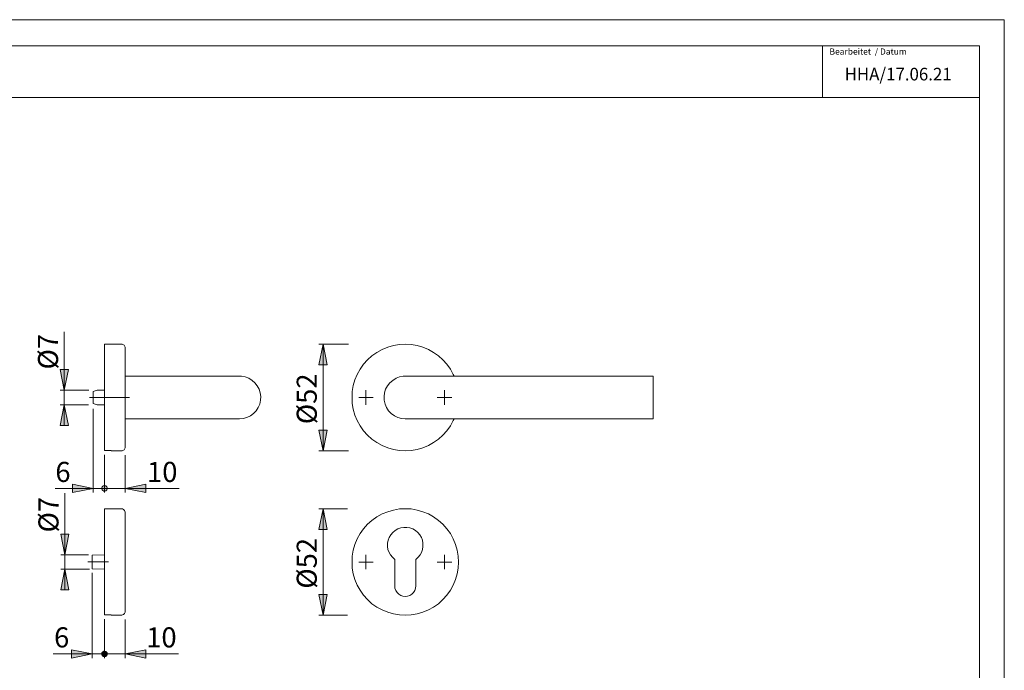
# Model space of a CAD drawing. Units: millimetres. Extents: x 0 to 16.5, y 0 to 11.7.
# Drawn here: x 7.2 to 16.5, y 5.5 to 11.7 of the extents above; entities that cross this region are included whole.
import ezdxf

# ---------------------------------------------------------------- set-up
doc = ezdxf.new("R2010")
doc.units = ezdxf.units.MM
doc.header["$MEASUREMENT"] = 0
doc.linetypes.add('AI-Linetype-10', pattern=[0.75057, 0.600456, -0.050038, 0.050038, -0.050038])
doc.linetypes.add('AI-Linetype-9', pattern=[0.75057, 0.600456, -0.050038, 0.050038, -0.050038])
doc.layers.add('Ebene 1', color=7, linetype='Continuous')

# ---------------------------------------------------------------- blocks, each defined once
blk = doc.blocks.new('block 4')
at = {"layer": 'Ebene 1'}
h = blk.add_hatch(color=7, dxfattribs=at)
h.dxf.hatch_style = 2
h.paths.add_polyline_path([(10.0512, 8.606), (10.0902, 8.4086), (10.0109, 8.4086)])
h = blk.add_hatch(color=7, dxfattribs=at)
h.dxf.hatch_style = 2
h.paths.add_polyline_path([(7.5827, 8.1668), (7.5438, 8.3641), (7.6216, 8.3641)])
h = blk.add_hatch(color=7, dxfattribs=at)
h.dxf.hatch_style = 2
h.paths.add_polyline_path([(7.5827, 8.0292), (7.6216, 7.8318), (7.5438, 7.8318)])
h = blk.add_hatch(color=7, dxfattribs=at)
h.dxf.hatch_style = 2
h.paths.add_polyline_path([(10.0512, 7.5899), (10.0109, 7.7859), (10.0902, 7.7859)])
h = blk.add_hatch(color=7, dxfattribs=at)
h.dxf.hatch_style = 2
h.paths.add_polyline_path([(7.9399, 7.2299), (7.9399, 7.2258), (7.9413, 7.2216), (7.9427, 7.2174), (7.9455, 7.2133), (7.9483, 7.2105), (7.9524, 7.2077), (7.9566, 7.2063), (7.9608, 7.2049), (7.9649, 7.2049), (7.9705, 7.2049), (7.9747, 7.2063), (7.9788, 7.2077), (7.983, 7.2105), (7.9858, 7.2133), (7.9886, 7.2174), (7.99, 7.2216), (7.9913, 7.2258), (7.9913, 7.2299), (7.9913, 7.2355), (7.99, 7.2397), (7.9886, 7.2438), (7.9858, 7.248), (7.983, 7.2508), (7.9788, 7.2536), (7.9747, 7.255), (7.9705, 7.2563), (7.9649, 7.2563), (7.9608, 7.2563), (7.9566, 7.255), (7.9524, 7.2536), (7.9483, 7.2508), (7.9455, 7.248), (7.9427, 7.2438), (7.9413, 7.2397), (7.9399, 7.2355), (7.9399, 7.2299), (7.9649, 7.2299)])
h.paths.add_polyline_path([(7.8565, 7.2299), (7.6605, 7.191), (7.6605, 7.2702)])
h = blk.add_hatch(color=7, dxfattribs=at)
h.dxf.hatch_style = 2
h.paths.add_polyline_path([(8.1623, 7.2299), (8.3597, 7.2702), (8.3597, 7.191)])
h = blk.add_hatch(color=7, dxfattribs=at)
h.dxf.hatch_style = 2
h.paths.add_polyline_path([(10.0512, 7.0367), (10.0902, 6.8394), (10.0109, 6.8394)])
h = blk.add_hatch(color=7, dxfattribs=at)
h.dxf.hatch_style = 2
h.paths.add_polyline_path([(7.5869, 6.5975), (7.548, 6.7949), (7.6272, 6.7949)])
h = blk.add_hatch(color=7, dxfattribs=at)
h.dxf.hatch_style = 2
h.paths.add_polyline_path([(7.5869, 6.4599), (7.6272, 6.2625), (7.548, 6.2625)])
h = blk.add_hatch(color=7, dxfattribs=at)
h.dxf.hatch_style = 2
h.paths.add_polyline_path([(10.0512, 6.0207), (10.0109, 6.2167), (10.0902, 6.2167)])
h = blk.add_hatch(color=7, dxfattribs=at)
h.dxf.hatch_style = 2
h.paths.add_polyline_path([(7.8468, 5.6524), (7.6508, 5.612), (7.6508, 5.6913)])
h = blk.add_hatch(color=7, dxfattribs=at)
h.dxf.hatch_style = 2
h.paths.add_polyline_path([(7.9399, 5.6524), (7.9399, 5.6468), (7.9413, 5.6426), (7.9427, 5.6385), (7.9455, 5.6343), (7.9483, 5.6315), (7.9524, 5.6287), (7.9566, 5.6273), (7.9608, 5.6259), (7.9649, 5.6259), (7.9705, 5.6259), (7.9747, 5.6273), (7.9788, 5.6287), (7.983, 5.6315), (7.9858, 5.6343), (7.9886, 5.6385), (7.99, 5.6426), (7.9913, 5.6468), (7.9913, 5.6524), (7.9913, 5.6565), (7.99, 5.6607), (7.9886, 5.6649), (7.9858, 5.669), (7.983, 5.6718), (7.9788, 5.6746), (7.9747, 5.676), (7.9705, 5.6774), (7.9649, 5.6788), (7.9608, 5.6774), (7.9566, 5.676), (7.9524, 5.6746), (7.9483, 5.6718), (7.9455, 5.669), (7.9427, 5.6649), (7.9413, 5.6607), (7.9399, 5.6565), (7.9399, 5.6524), (7.9649, 5.6524)])
h = blk.add_hatch(color=7, dxfattribs=at)
h.dxf.hatch_style = 2
h.paths.add_polyline_path([(7.9913, 5.6524), (7.9913, 5.6565), (7.99, 5.6607), (7.9886, 5.6649), (7.9858, 5.669), (7.983, 5.6718), (7.9788, 5.6746), (7.9747, 5.676), (7.9705, 5.6774), (7.9649, 5.6788), (7.9608, 5.6774), (7.9566, 5.676), (7.9524, 5.6746), (7.9483, 5.6718), (7.9455, 5.669), (7.9427, 5.6649), (7.9413, 5.6607), (7.9399, 5.6565), (7.9399, 5.6524), (7.9399, 5.6468), (7.9413, 5.6426), (7.9427, 5.6385), (7.9455, 5.6343), (7.9483, 5.6315), (7.9524, 5.6287), (7.9566, 5.6273), (7.9608, 5.6259), (7.9649, 5.6259), (7.9705, 5.6259), (7.9747, 5.6273), (7.9788, 5.6287), (7.983, 5.6315), (7.9858, 5.6343), (7.9886, 5.6385), (7.99, 5.6426), (7.9913, 5.6468)])
h = blk.add_hatch(color=7, dxfattribs=at)
h.dxf.hatch_style = 2
h.paths.add_polyline_path([(8.1623, 5.6524), (8.3597, 5.6913), (8.3597, 5.612)])
at = {"layer": 'Ebene 1', "color": 7, "lineweight": 9}
for points in [[(7.5827, 8.1668), (7.5827, 8.7255)], [(7.9649, 8.606), (7.9649, 8.6032), (7.9649, 8.5935), (7.9649, 8.5768), (7.9649, 8.5559), (7.9649, 8.5281), (7.9649, 8.4948), (7.9649, 8.4559), (7.9649, 8.4128), (7.9649, 8.3669), (7.9649, 8.3169), (7.9649, 8.2641), (7.9649, 8.2085), (7.9649, 8.1515), (7.9649, 8.0945), (7.9649, 8.0375), (7.9649, 7.9819), (7.9649, 7.9263), (7.9649, 7.8735), (7.9649, 7.8234), (7.9649, 7.7776), (7.9649, 7.7359), (7.9649, 7.697), (7.9649, 7.665), (7.9649, 7.6372), (7.9649, 7.6163), (7.9649, 7.6011), (7.9649, 7.5927)], [(8.1276, 8.606), (7.9649, 8.606)], [(8.1623, 8.5712), (8.1623, 8.5782), (8.1595, 8.5837), (8.1568, 8.5907), (8.1526, 8.5963), (8.147, 8.6004), (8.1401, 8.6032), (8.1345, 8.606), (8.1276, 8.606)], [(8.1623, 8.5712), (8.1623, 8.5698), (8.1623, 8.5629), (8.1623, 8.5504), (8.1623, 8.5323), (8.1623, 8.5073), (8.1623, 8.4767), (8.1623, 8.442), (8.1623, 8.4017), (8.1623, 8.3572), (8.1623, 8.3099), (8.1623, 8.2599), (8.1623, 8.2071), (8.1623, 8.1529), (8.1623, 8.0973), (8.1623, 8.0431), (8.1623, 7.9889), (8.1623, 7.936), (8.1623, 7.886), (8.1623, 7.8373), (8.1623, 7.7943), (8.1623, 7.7539), (8.1623, 7.7192), (8.1623, 7.6886), (8.1623, 7.6636), (8.1623, 7.6455), (8.1623, 7.6316), (8.1623, 7.6261), (8.1623, 7.6247)], [(10.0512, 8.606), (10.0902, 8.4086), (10.0109, 8.4086), (10.0512, 8.606)], [(10.2917, 8.606), (10.0109, 8.606)], [(10.0512, 8.606), (10.0902, 8.4086), (10.0109, 8.4086)], [(10.0512, 8.606), (10.0512, 7.5899)], [(11.3008, 8.3002), (11.2925, 8.3183), (11.2647, 8.3683), (11.2313, 8.4142), (11.1938, 8.4573), (11.1507, 8.4948), (11.1048, 8.5281), (11.0548, 8.5559), (11.002, 8.5782), (10.9478, 8.5935), (10.8908, 8.6032), (10.8338, 8.606), (10.7782, 8.6032), (10.7212, 8.5935), (10.667, 8.5782), (10.6142, 8.5559), (10.5641, 8.5281), (10.5169, 8.4948), (10.4752, 8.4573), (10.4376, 8.4142), (10.4043, 8.3683), (10.3765, 8.3183), (10.3543, 8.2654), (10.339, 8.2112), (10.3292, 8.1543), (10.3265, 8.0973), (10.3292, 8.0403), (10.339, 7.9847), (10.3543, 7.9305), (10.3765, 7.8777), (10.4043, 7.8276), (10.4376, 7.7804), (10.4752, 7.7387), (10.5169, 7.7011), (10.5641, 7.6678), (10.6142, 7.64), (10.667, 7.6177), (10.7212, 7.6024), (10.7782, 7.5927), (10.8338, 7.5899), (10.8908, 7.5927), (10.9478, 7.6024), (11.002, 7.6177), (11.0548, 7.64), (11.1048, 7.6678), (11.1507, 7.7011), (11.1938, 7.7387), (11.2313, 7.7804), (11.2647, 7.8276), (11.2925, 7.8777), (11.3008, 7.8943)], [(7.5827, 8.1668), (7.5438, 8.3641), (7.6216, 8.3641), (7.5827, 8.1668)], [(7.5827, 8.1668), (7.5438, 8.3641), (7.6216, 8.3641)], [(8.6627, 8.3002), (8.1623, 8.3002)], [(9.2534, 8.3002), (9.2506, 8.3002), (9.2409, 8.3002), (9.2242, 8.3002), (9.202, 8.3002), (9.1742, 8.3002), (9.1408, 8.3002), (9.1019, 8.3002), (9.0574, 8.3002), (9.0102, 8.3002), (8.9588, 8.3002), (8.9032, 8.3002), (8.8448, 8.3002), (8.785, 8.3002), (8.7238, 8.3002), (8.6627, 8.3002)], [(9.2534, 8.3002), (9.2715, 8.3002), (9.3076, 8.2932), (9.341, 8.2807), (9.373, 8.2613), (9.4008, 8.2377), (9.423, 8.2099), (9.4397, 8.1779), (9.4508, 8.1431), (9.4564, 8.107), (9.455, 8.0709), (9.4466, 8.0347), (9.4327, 8.0014), (9.4119, 7.9708), (9.3869, 7.9444), (9.3577, 7.9235), (9.3243, 7.9082), (9.2896, 7.8985), (9.2534, 7.8943)], [(10.8338, 8.3002), (10.8157, 8.3002), (10.781, 8.2932), (10.7462, 8.2807), (10.7156, 8.2613), (10.6878, 8.2377), (10.6656, 8.2099), (10.6475, 8.1779), (10.6364, 8.1431), (10.6322, 8.107), (10.6336, 8.0709), (10.642, 8.0347), (10.6559, 8.0014), (10.6753, 7.9708), (10.7004, 7.9444), (10.7309, 7.9235), (10.7629, 7.9082), (10.7976, 7.8985), (10.8338, 7.8943)], [(11.4259, 8.3002), (11.3634, 8.3002), (11.3022, 8.3002), (11.2424, 8.3002), (11.1854, 8.3002), (11.1299, 8.3002), (11.0784, 8.3002), (11.0298, 8.3002), (10.9867, 8.3002), (10.9478, 8.3002), (10.913, 8.3002), (10.8852, 8.3002), (10.863, 8.3002), (10.8477, 8.3002), (10.838, 8.3002), (10.8338, 8.3002)], [(13.1981, 8.3002), (11.4259, 8.3002)], [(13.1981, 8.3002), (13.1981, 8.3002), (13.1981, 8.2932), (13.1981, 8.2807), (13.1981, 8.2613), (13.1981, 8.2377), (13.1981, 8.2099), (13.1981, 8.1779), (13.1981, 8.1431), (13.1981, 8.107), (13.1981, 8.0709), (13.1981, 8.0347), (13.1981, 8.0014), (13.1981, 7.9708), (13.1981, 7.9444), (13.1981, 7.9235), (13.1981, 7.9082), (13.1981, 7.8985), (13.1981, 7.8943)], [(7.8162, 8.1668), (7.5438, 8.1668)], [(7.5827, 8.1668), (7.5827, 8.0292)], [(7.8968, 8.1668), (7.8565, 8.1556)], [(7.8565, 8.1556), (7.8565, 8.1529), (7.8565, 8.1431), (7.8565, 8.1265), (7.8565, 8.1084), (7.8565, 8.0875), (7.8565, 8.0681), (7.8565, 8.0528), (7.8565, 8.0431), (7.8565, 8.0389)], [(7.9649, 8.1668), (7.8968, 8.1668)], [(10.4599, 8.0973), (10.3918, 8.0973)], [(10.4599, 8.0973), (10.4599, 8.1668)], [(10.4599, 8.0973), (10.5294, 8.0973)], [(10.4599, 8.0973), (10.4599, 8.0292)], [(11.2091, 8.0973), (11.1396, 8.0973)], [(11.2091, 8.0973), (11.2091, 8.1668)], [(11.2091, 8.0973), (11.2772, 8.0973)], [(11.2091, 8.0973), (11.2091, 8.0292)], [(7.5827, 8.0292), (7.6216, 7.8318), (7.5438, 7.8318), (7.5827, 8.0292)], [(7.8148, 8.0292), (7.5438, 8.0292)], [(7.5827, 8.0292), (7.6216, 7.8318), (7.5438, 7.8318)], [(7.5827, 8.0292), (7.5827, 7.8318)], [(7.8565, 8.0389), (7.8968, 8.0292)], [(7.8565, 7.9902), (7.8565, 7.191)], [(7.8968, 8.0292), (7.9649, 8.0292)], [(8.1623, 7.8943), (8.6627, 7.8943)], [(8.6627, 7.8943), (8.7238, 7.8943), (8.785, 7.8943), (8.8448, 7.8943), (8.9032, 7.8943), (8.9588, 7.8943), (9.0102, 7.8943), (9.0574, 7.8943), (9.1019, 7.8943), (9.1408, 7.8943), (9.1742, 7.8943), (9.202, 7.8943), (9.2242, 7.8943), (9.2409, 7.8943), (9.2506, 7.8943), (9.2534, 7.8943)], [(10.8338, 7.8943), (10.838, 7.8943), (10.8477, 7.8943), (10.863, 7.8943), (10.8852, 7.8943), (10.913, 7.8943), (10.9478, 7.8943), (10.9867, 7.8943), (11.0298, 7.8943), (11.0784, 7.8943), (11.1299, 7.8943), (11.1854, 7.8943), (11.2424, 7.8943), (11.3022, 7.8943), (11.3634, 7.8943), (11.4259, 7.8943)], [(11.4259, 7.8943), (13.1981, 7.8943)], [(10.0512, 7.5899), (10.0109, 7.7859), (10.0902, 7.7859), (10.0512, 7.5899)], [(10.0512, 7.5899), (10.0109, 7.7859), (10.0902, 7.7859)], [(8.1276, 7.5899), (8.1345, 7.5899), (8.1401, 7.5927), (8.147, 7.5955), (8.1526, 7.5997), (8.1568, 7.6052), (8.1595, 7.6108), (8.1623, 7.6177), (8.1623, 7.6247)], [(8.0289, 7.5927), (7.9649, 7.5927)], [(7.9649, 7.5496), (7.9649, 7.191)], [(8.0289, 7.5899), (8.0289, 7.5899), (8.0289, 7.5913), (8.0289, 7.5927)], [(8.0289, 7.5899), (8.1276, 7.5899)], [(8.1623, 7.5482), (8.1623, 7.191)], [(10.2931, 7.5899), (10.0109, 7.5899)], [(7.8565, 7.2299), (7.6605, 7.191), (7.6605, 7.2702), (7.8565, 7.2299)], [(7.8565, 7.2299), (7.6605, 7.191), (7.6605, 7.2702)], [(7.9399, 7.2299), (7.9399, 7.2258), (7.9413, 7.2216), (7.9427, 7.2174), (7.9455, 7.2133), (7.9483, 7.2105), (7.9524, 7.2077), (7.9566, 7.2063), (7.9608, 7.2049), (7.9649, 7.2049), (7.9705, 7.2049), (7.9747, 7.2063), (7.9788, 7.2077), (7.983, 7.2105), (7.9858, 7.2133), (7.9886, 7.2174), (7.99, 7.2216), (7.9913, 7.2258), (7.9913, 7.2299), (7.9913, 7.2355), (7.99, 7.2397), (7.9886, 7.2438), (7.9858, 7.248), (7.983, 7.2508), (7.9788, 7.2536), (7.9747, 7.255), (7.9705, 7.2563), (7.9649, 7.2563), (7.9608, 7.2563), (7.9566, 7.255), (7.9524, 7.2536), (7.9483, 7.2508), (7.9455, 7.248), (7.9427, 7.2438), (7.9413, 7.2397), (7.9399, 7.2355), (7.9399, 7.2299), (7.9649, 7.2299)], [(8.1623, 7.2299), (8.3597, 7.2702), (8.3597, 7.191), (8.1623, 7.2299)], [(8.1623, 7.2299), (8.3597, 7.2702), (8.3597, 7.191)], [(7.8565, 7.2299), (7.4965, 7.2299)], [(7.5869, 6.5975), (7.5869, 7.1841)], [(7.8565, 7.2299), (7.9649, 7.2299)], [(7.9649, 7.2299), (8.1623, 7.2299)], [(8.1623, 7.2299), (8.6766, 7.2299)], [(7.9649, 6.0235), (7.9649, 6.0318), (7.9649, 6.0471), (7.9649, 6.068), (7.9649, 6.0958), (7.9649, 6.1277), (7.9649, 6.1666), (7.9649, 6.2083), (7.9649, 6.2542), (7.9649, 6.3042), (7.9649, 6.3571), (7.9649, 6.4126), (7.9649, 6.4682), (7.9649, 6.5252), (7.9649, 6.5822), (7.9649, 6.6392), (7.9649, 6.6948), (7.9649, 6.7476), (7.9649, 6.7977), (7.9649, 6.8435), (7.9649, 6.8866), (7.9649, 6.9255), (7.9649, 6.9589), (7.9649, 6.9867), (7.9649, 7.0075), (7.9649, 7.0242), (7.9649, 7.034), (7.9649, 7.0367)], [(8.1234, 7.0367), (7.9649, 7.0367)], [(8.1623, 6.9978), (8.1623, 7.0048), (8.1595, 7.0131), (8.1554, 7.0187), (8.1512, 7.0256), (8.1456, 7.0298), (8.1387, 7.034), (8.1303, 7.0353), (8.1234, 7.0367)], [(8.1623, 6.528), (8.1623, 6.5836), (8.1623, 6.6392), (8.1623, 6.692), (8.1623, 6.7421), (8.1623, 6.7907), (8.1623, 6.8352), (8.1623, 6.8741), (8.1623, 6.9089), (8.1623, 6.9394), (8.1623, 6.9631), (8.1623, 6.9811), (8.1623, 6.9923), (8.1623, 6.9978)], [(10.0512, 7.0367), (10.0902, 6.8394), (10.0109, 6.8394), (10.0512, 7.0367)], [(10.2848, 7.0367), (10.0109, 7.0367)], [(10.0512, 7.0367), (10.0902, 6.8394), (10.0109, 6.8394)], [(10.0512, 7.0367), (10.0512, 6.0207)], [(10.3265, 6.528), (10.3292, 6.585), (10.339, 6.642), (10.3543, 6.6962), (10.3765, 6.749), (10.4043, 6.7991), (10.4376, 6.8449), (10.4752, 6.888), (10.5169, 6.9255), (10.5641, 6.9589), (10.6142, 6.9867), (10.667, 7.0075), (10.7212, 7.0242), (10.7782, 7.034), (10.8338, 7.0367), (10.8908, 7.034), (10.9478, 7.0242), (11.002, 7.0075), (11.0548, 6.9867), (11.1048, 6.9589), (11.1507, 6.9255), (11.1938, 6.888), (11.2313, 6.8449), (11.2647, 6.7991), (11.2925, 6.749), (11.3147, 6.6962), (11.33, 6.642), (11.3397, 6.585), (11.3425, 6.528), (11.3397, 6.471), (11.33, 6.4154), (11.3147, 6.3612), (11.2925, 6.3084), (11.2647, 6.2584), (11.2313, 6.2111), (11.1938, 6.1694), (11.1507, 6.1305), (11.1048, 6.0985), (11.0548, 6.0707), (11.002, 6.0485), (10.9478, 6.0332), (10.8908, 6.0235), (10.8338, 6.0207), (10.7782, 6.0235), (10.7212, 6.0332), (10.667, 6.0485), (10.6142, 6.0707), (10.5641, 6.0985), (10.5169, 6.1305), (10.4752, 6.1694), (10.4376, 6.2111), (10.4043, 6.2584), (10.3765, 6.3084), (10.3543, 6.3612), (10.339, 6.4154), (10.3292, 6.471), (10.3265, 6.528)], [(10.9353, 6.5537), (10.9575, 6.5732), (10.9756, 6.5954), (10.9895, 6.6205), (10.9992, 6.6483), (11.0034, 6.6774), (11.0034, 6.7066), (10.9978, 6.7358), (10.9881, 6.7636), (10.9728, 6.7886), (10.9533, 6.8109), (10.9311, 6.8289), (10.9061, 6.8442), (10.8783, 6.854), (10.8491, 6.8581), (10.8199, 6.8581), (10.7907, 6.854), (10.7643, 6.8442), (10.7379, 6.8289), (10.7156, 6.8109), (10.6962, 6.7886), (10.6823, 6.7636), (10.6712, 6.7358), (10.6656, 6.7066), (10.6656, 6.6774), (10.6698, 6.6483), (10.6795, 6.6205), (10.6934, 6.5954), (10.7129, 6.5732), (10.7337, 6.5537)], [(7.5869, 6.5975), (7.548, 6.7949), (7.6272, 6.7949), (7.5869, 6.5975)], [(7.5869, 6.5975), (7.548, 6.7949), (7.6272, 6.7949)], [(7.8148, 6.5975), (7.548, 6.5975)], [(7.5869, 6.5975), (7.5869, 6.4599)], [(7.9649, 6.5975), (7.8468, 6.5933)], [(7.8468, 6.4641), (7.8468, 6.4641), (7.8468, 6.4696), (7.8468, 6.4808), (7.8468, 6.4974), (7.8468, 6.5183), (7.8468, 6.5391), (7.8468, 6.56), (7.8468, 6.5767), (7.8468, 6.5878), (7.8468, 6.5933)], [(10.4599, 6.528), (10.4599, 6.5975)], [(11.2091, 6.528), (11.2091, 6.5975)], [(8.1623, 6.0596), (8.1623, 6.0596), (8.1623, 6.0652), (8.1623, 6.0763), (8.1623, 6.0944), (8.1623, 6.118), (8.1623, 6.1472), (8.1623, 6.1819), (8.1623, 6.2222), (8.1623, 6.2667), (8.1623, 6.314), (8.1623, 6.3654), (8.1623, 6.4182), (8.1623, 6.4724), (8.1623, 6.528)], [(10.4599, 6.528), (10.3918, 6.528)], [(10.4599, 6.528), (10.5294, 6.528)], [(10.4599, 6.528), (10.4599, 6.4599)], [(10.7337, 6.5537), (10.7337, 6.2994)], [(10.9353, 6.2994), (10.9353, 6.5537)], [(11.2091, 6.528), (11.1396, 6.528)], [(11.2091, 6.528), (11.2772, 6.528)], [(11.2091, 6.528), (11.2091, 6.4599)], [(7.5869, 6.4599), (7.6272, 6.2625), (7.548, 6.2625), (7.5869, 6.4599)], [(7.8218, 6.4599), (7.548, 6.4599)], [(7.5869, 6.4599), (7.6272, 6.2625), (7.548, 6.2625)], [(7.5869, 6.4599), (7.5869, 6.2625)], [(7.8468, 6.4641), (7.9649, 6.4599)], [(7.8468, 6.4238), (7.8468, 5.612)], [(10.7337, 6.2994), (10.7365, 6.2771), (10.7448, 6.2563), (10.756, 6.2368), (10.7726, 6.2215), (10.7907, 6.209), (10.8129, 6.2021), (10.8352, 6.1993), (10.8574, 6.2021), (10.8783, 6.209), (10.8977, 6.2215), (10.913, 6.2368), (10.9255, 6.2563), (10.9325, 6.2771), (10.9353, 6.2994)], [(10.0512, 6.0207), (10.0109, 6.2167), (10.0902, 6.2167), (10.0512, 6.0207)], [(10.0512, 6.0207), (10.0109, 6.2167), (10.0902, 6.2167)], [(7.9649, 6.0235), (8.0289, 6.0235)], [(8.0289, 6.0235), (8.0289, 6.0221), (8.0289, 6.0207)], [(8.0289, 6.0207), (8.1234, 6.0207)], [(8.1234, 6.0207), (8.1303, 6.0207), (8.1387, 6.0235), (8.1456, 6.0263), (8.1512, 6.0318), (8.1554, 6.0374), (8.1595, 6.0443), (8.1623, 6.0513), (8.1623, 6.0596)], [(10.282, 6.0207), (10.0109, 6.0207)], [(7.9649, 5.9832), (7.9649, 5.612)], [(8.1623, 5.9804), (8.1623, 5.612)], [(7.8468, 5.6524), (7.4767, 5.6524)], [(7.8468, 5.6524), (7.6508, 5.612), (7.6508, 5.6913), (7.8468, 5.6524)], [(7.8468, 5.6524), (7.6508, 5.612), (7.6508, 5.6913)], [(7.8468, 5.6524), (7.9649, 5.6524)], [(7.9399, 5.6524), (7.9399, 5.6468), (7.9413, 5.6426), (7.9427, 5.6385), (7.9455, 5.6343), (7.9483, 5.6315), (7.9524, 5.6287), (7.9566, 5.6273), (7.9608, 5.6259), (7.9649, 5.6259), (7.9705, 5.6259), (7.9747, 5.6273), (7.9788, 5.6287), (7.983, 5.6315), (7.9858, 5.6343), (7.9886, 5.6385), (7.99, 5.6426), (7.9913, 5.6468), (7.9913, 5.6524), (7.9913, 5.6565), (7.99, 5.6607), (7.9886, 5.6649), (7.9858, 5.669), (7.983, 5.6718), (7.9788, 5.6746), (7.9747, 5.676), (7.9705, 5.6774), (7.9649, 5.6788), (7.9608, 5.6774), (7.9566, 5.676), (7.9524, 5.6746), (7.9483, 5.6718), (7.9455, 5.669), (7.9427, 5.6649), (7.9413, 5.6607), (7.9399, 5.6565), (7.9399, 5.6524), (7.9649, 5.6524)], [(7.9913, 5.6524), (7.9913, 5.6565), (7.99, 5.6607), (7.9886, 5.6649), (7.9858, 5.669), (7.983, 5.6718), (7.9788, 5.6746), (7.9747, 5.676), (7.9705, 5.6774), (7.9649, 5.6788), (7.9608, 5.6774), (7.9566, 5.676), (7.9524, 5.6746), (7.9483, 5.6718), (7.9455, 5.669), (7.9427, 5.6649), (7.9413, 5.6607), (7.9399, 5.6565), (7.9399, 5.6524), (7.9399, 5.6468), (7.9413, 5.6426), (7.9427, 5.6385), (7.9455, 5.6343), (7.9483, 5.6315), (7.9524, 5.6287), (7.9566, 5.6273), (7.9608, 5.6259), (7.9649, 5.6259), (7.9705, 5.6259), (7.9747, 5.6273), (7.9788, 5.6287), (7.983, 5.6315), (7.9858, 5.6343), (7.9886, 5.6385), (7.99, 5.6426), (7.9913, 5.6468), (7.9913, 5.6524), (7.9649, 5.6524)], [(7.9649, 5.6524), (8.1623, 5.6524)], [(8.1623, 5.6524), (8.3597, 5.6913), (8.3597, 5.612), (8.1623, 5.6524)], [(8.1623, 5.6524), (8.3597, 5.6913), (8.3597, 5.612)], [(8.1623, 5.6524), (8.6723, 5.6524)]]:
    blk.add_lwpolyline(points, dxfattribs=at)
at = {"layer": 'Ebene 1', "color": 7, "linetype": 'AI-Linetype-10', "lineweight": 9}
blk.add_lwpolyline([(8.2034, 8.0985), (7.8214, 8.0985)], dxfattribs=at)
at = {"layer": 'Ebene 1', "color": 7, "linetype": 'AI-Linetype-9', "lineweight": 9}
blk.add_lwpolyline([(7.8082, 6.5292), (8.0056, 6.5292)], dxfattribs=at)
at = {"layer": 'Ebene 1', "color": 7, "attachment_point": 7, "rotation": 90}
for s, insert, char_height in [('\\fArial|b0|i0|c0|p34;\\W0.99978;Ø7', (7.523, 8.3649), 0.191581), ('\\fArial|b0|i0|c0|p34;\\W1;Ø52', (9.9908, 7.8428), 0.191564), ('\\fArial|b0|i0|c0|p34;\\W0.99978;Ø7', (7.5272, 6.8101), 0.191581), ('\\fArial|b0|i0|c0|p34;\\W1;Ø52', (9.9908, 6.2736), 0.191564)]:
    blk.add_mtext(s, dxfattribs=dict(at, insert=insert, char_height=char_height))
at = {"layer": 'Ebene 1', "color": 7, "char_height": 0.191581, "attachment_point": 7}
for s, insert in [('\\fArial|b0|i0|c0|p34;\\W1.00024;6', (7.4973, 7.2919)), ('\\fArial|b0|i0|c0|p34;\\W1.00024;10', (8.3715, 7.2919)), ('\\fArial|b0|i0|c0|p34;\\W1.00024;6', (7.4848, 5.7133)), ('\\fArial|b0|i0|c0|p34;\\W1.00024;10', (8.3636, 5.7133))]:
    blk.add_mtext(s, dxfattribs=dict(at, insert=insert))

msp = doc.modelspace()

# ---------------------------------------------------------------- linework, layer by layer
at = {"layer": 'Ebene 1', "color": 7, "lineweight": 9}
for points in [[(16.548, 0), (0, 0), (0, 11.7018), (16.548, 11.7018), (16.548, 0)], [(0.7478, 11.4518), (16.3117, 11.4518)], [(14.8147, 11.4518), (14.8147, 10.9597)], [(16.3117, 11.4518), (16.3117, 0.2349)], [(0.7478, 10.9597), (16.3117, 10.9597)]]:
    msp.add_lwpolyline(points, dxfattribs=at)

# ---------------------------------------------------------------- block references
at = {"layer": 'Ebene 1'}
msp.add_blockref('block 4', (0, 0), dxfattribs=at)

# ---------------------------------------------------------------- texts
at = {"layer": 'Ebene 1', "color": 7, "attachment_point": 7}
for s, insert, char_height in [('\\fArial Unicode MS|b0|i0|c0|p34;\\W0.99955;Bearbeitet  / Datum', (14.8807, 11.3683), 0.059045), ('\\fArial Unicode MS|b0|i0|c0|p34;\\W0.979998;HHA/17.06.21', (15.0246, 11.1222), 0.1205)]:
    msp.add_mtext(s, dxfattribs=dict(at, insert=insert, char_height=char_height))

doc.saveas('drawing.dxf')
